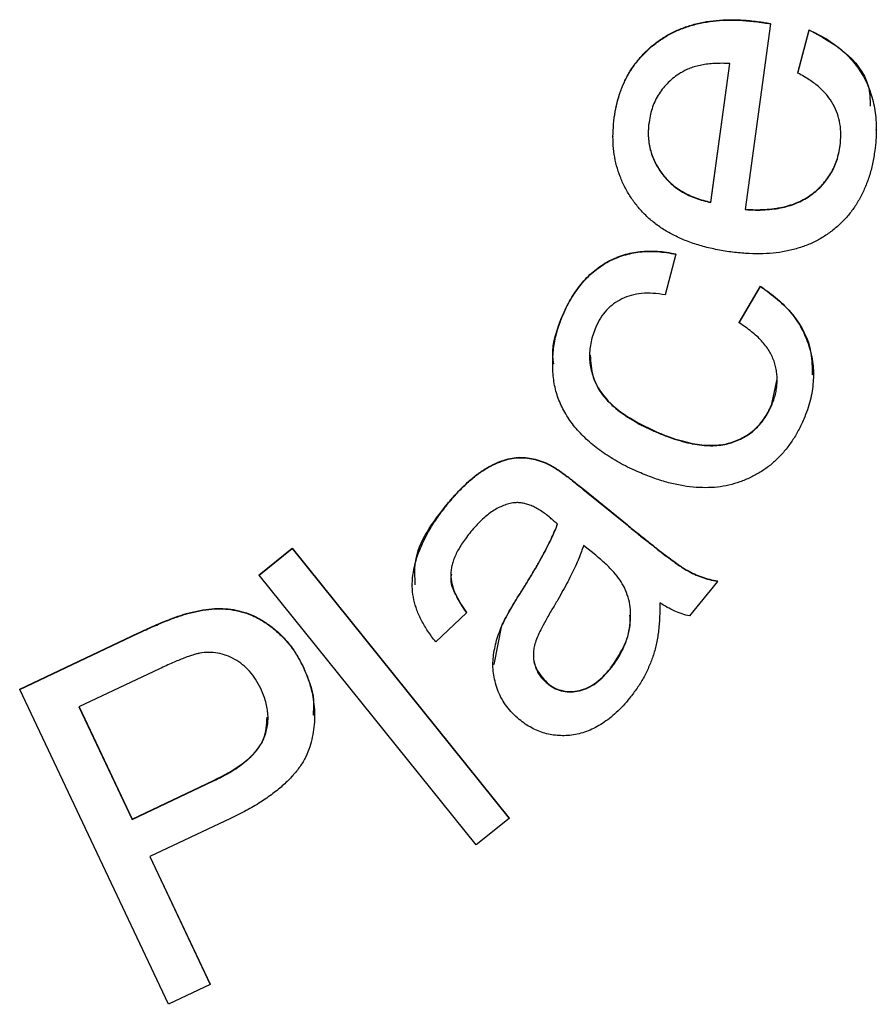
# Model space of a CAD drawing. Units: millimetres. Extents: x -1925 to 2272, y 25 to 1460.
# Drawn here: x -1714 to -1702, y 962 to 976 of the extents above; entities that cross this region are included whole.
import ezdxf

# ---------------------------------------------------------------- set-up
doc = ezdxf.new("R2010")
doc.units = ezdxf.units.MM
doc.header["$LTSCALE"] = 5
doc.linetypes.add('SLD-Сплошная', pattern=[0])

msp = doc.modelspace()

# ---------------------------------------------------------------- linework, layer by layer
at = {"color": 7, "linetype": 'SLD-Сплошная', "lineweight": 25}
for p, q in [((-1703.528, 975.76), (-1703.887, 973.108)), ((-1703.688, 975.785), (-1703.688, 975.79)), ((-1703.528, 975.76), (-1703.528, 975.765)), ((-1703.136, 975.061), (-1702.974, 975.673)), ((-1703.136, 975.056), (-1702.974, 975.668)), ((-1702.974, 975.668), (-1702.974, 975.673)), ((-1704.378, 973.208), (-1704.109, 975.194)), ((-1704.378, 973.213), (-1704.11, 975.194)), ((-1703.136, 975.056), (-1703.136, 975.061)), ((-1705.759, 974.418), (-1705.759, 974.423)), ((-1702.016, 974.242), (-1702.016, 974.249)), ((-1705.777, 974.158), (-1705.777, 974.15)), ((-1702.533, 974.019), (-1702.533, 974.025)), ((-1704.378, 973.208), (-1704.378, 973.213)), ((-1704.88, 972.469), (-1705.032, 971.89)), ((-1704.88, 972.469), (-1704.88, 972.474)), ((-1703.976, 971.494), (-1703.668, 972.012)), ((-1703.976, 971.489), (-1703.668, 972.007)), ((-1703.668, 972.007), (-1703.668, 972.012)), ((-1706.49, 971.606), (-1706.49, 971.611)), ((-1703.976, 971.489), (-1703.976, 971.494)), ((-1706.638, 970.904), (-1706.638, 970.897)), ((-1703.513, 970.312), (-1703.433, 970.687)), ((-1702.914, 970.744), (-1702.914, 970.751)), ((-1703.513, 970.307), (-1703.513, 970.312)), ((-1705.174, 969.937), (-1705.174, 969.942)), ((-1706.662, 969.45), (-1706.662, 969.455)), ((-1706.207, 969.123), (-1705.576, 968.609)), ((-1706.207, 969.117), (-1706.207, 969.123)), ((-1706.207, 969.117), (-1705.576, 968.604)), ((-1708.143, 968.897), (-1708.143, 968.902)), ((-1705.576, 968.604), (-1705.576, 968.609)), ((-1710.831, 967.894), (-1710.358, 968.274)), ((-1710.831, 967.889), (-1710.358, 968.269)), ((-1710.358, 968.274), (-1707.259, 964.42)), ((-1710.358, 968.269), (-1710.358, 968.274)), ((-1710.358, 968.269), (-1707.259, 964.415)), ((-1706.024, 968.172), (-1706.198, 968.313)), ((-1710.831, 967.889), (-1710.831, 967.894)), ((-1707.732, 964.036), (-1710.831, 967.889)), ((-1708.643, 967.75), (-1708.643, 967.743)), ((-1704.284, 967.799), (-1704.686, 967.305)), ((-1704.284, 967.799), (-1704.284, 967.805)), ((-1707.093, 967.64), (-1707.093, 967.645)), ((-1711.851, 967.338), (-1711.851, 967.343)), ((-1707.868, 967.348), (-1708.309, 966.937)), ((-1707.868, 967.348), (-1707.868, 967.353)), ((-1707.474, 966.611), (-1707.366, 967.167)), ((-1707.366, 967.162), (-1707.366, 967.167)), ((-1714.251, 966.262), (-1712.555, 967.063)), ((-1714.251, 966.256), (-1712.555, 967.057)), ((-1712.555, 967.057), (-1712.555, 967.063)), ((-1710.203, 966.578), (-1710.203, 966.583)), ((-1707.491, 966.616), (-1707.491, 966.609)), ((-1712.255, 966.55), (-1713.404, 966.007)), ((-1705.817, 966.546), (-1705.817, 966.551)), ((-1706.718, 966.343), (-1706.718, 966.349)), ((-1714.251, 966.256), (-1714.251, 966.262)), ((-1712.124, 961.76), (-1714.251, 966.256)), ((-1713.404, 966.007), (-1712.644, 964.4)), ((-1713.402, 966.008), (-1712.644, 964.405)), ((-1710.039, 965.881), (-1710.039, 965.888)), ((-1712.644, 964.405), (-1711.481, 964.955)), ((-1712.644, 964.4), (-1711.481, 964.949)), ((-1711.481, 964.949), (-1711.481, 964.955)), ((-1712.644, 964.4), (-1712.644, 964.405)), ((-1711.24, 964.414), (-1712.394, 963.869)), ((-1707.259, 964.415), (-1707.732, 964.036)), ((-1707.259, 964.415), (-1707.259, 964.42)), ((-1712.394, 963.869), (-1711.529, 962.041)), ((-1712.392, 963.87), (-1711.529, 962.046)), ((-1711.529, 962.041), (-1712.124, 961.76)), ((-1711.529, 962.041), (-1711.529, 962.046))]:
    msp.add_line(p, q, dxfattribs=at)
for points, knots in [([(-1705.759, 974.423), (-1705.75, 974.481), (-1705.732, 974.595), (-1705.684, 974.759), (-1705.626, 974.913), (-1705.552, 975.056), (-1705.465, 975.189), (-1705.362, 975.312), (-1705.246, 975.425), (-1705.116, 975.526), (-1704.975, 975.615), (-1704.821, 975.687), (-1704.658, 975.745), (-1704.484, 975.787), (-1704.299, 975.811), (-1704.104, 975.821), (-1703.899, 975.815), (-1703.759, 975.799), (-1703.688, 975.79)], [0, 0, 0, 0, 0.062861, 0.123438, 0.182088, 0.239194, 0.295738, 0.352615, 0.410029, 0.468627, 0.528567, 0.588722, 0.650146, 0.714167, 0.780227, 0.849706, 0.922701, 1, 1, 1, 1]), ([(-1705.759, 974.418), (-1705.75, 974.476), (-1705.732, 974.59), (-1705.684, 974.753), (-1705.626, 974.908), (-1705.552, 975.051), (-1705.465, 975.184), (-1705.362, 975.306), (-1705.246, 975.419), (-1705.116, 975.52), (-1704.975, 975.61), (-1704.821, 975.682), (-1704.658, 975.739), (-1704.484, 975.781), (-1704.299, 975.806), (-1704.104, 975.816), (-1703.899, 975.81), (-1703.759, 975.793), (-1703.688, 975.785)], [0, 0, 0, 0, 0.062861, 0.123438, 0.182088, 0.239194, 0.295738, 0.352615, 0.410029, 0.468627, 0.528567, 0.588722, 0.650146, 0.714167, 0.780227, 0.849706, 0.922701, 1, 1, 1, 1]), ([(-1703.688, 975.79), (-1703.666, 975.787), (-1703.612, 975.779), (-1703.559, 975.77), (-1703.528, 975.765)], [0, 0, 0, 0, 0.414732, 1, 1, 1, 1]), ([(-1703.688, 975.785), (-1703.666, 975.782), (-1703.612, 975.774), (-1703.559, 975.765), (-1703.528, 975.76)], [0, 0, 0, 0, 0.414732, 1, 1, 1, 1]), ([(-1702.974, 975.673), (-1702.801, 975.58), (-1702.455, 975.394), (-1702.115, 974.981), (-1702.106, 974.684), (-1702.103, 974.586)], [0, 0, 0, 0, 0.40204, 0.803215, 1, 1, 1, 1]), ([(-1702.974, 975.668), (-1702.932, 975.649), (-1702.847, 975.613), (-1702.729, 975.545), (-1702.619, 975.474), (-1702.517, 975.394), (-1702.425, 975.308), (-1702.341, 975.215), (-1702.266, 975.115), (-1702.199, 975.008), (-1702.142, 974.896), (-1702.096, 974.777), (-1702.06, 974.652), (-1702.034, 974.522), (-1702.019, 974.387), (-1702.014, 974.246), (-1702.019, 974.099), (-1702.031, 974), (-1702.037, 973.949)], [0, 0, 0, 0, 0.065764, 0.129448, 0.191373, 0.251772, 0.311091, 0.369455, 0.428333, 0.487149, 0.546764, 0.606419, 0.666786, 0.729232, 0.793212, 0.859198, 0.928008, 1, 1, 1, 1]), ([(-1704.109, 975.194), (-1704.146, 975.195), (-1704.217, 975.197), (-1704.322, 975.194), (-1704.42, 975.187), (-1704.511, 975.173), (-1704.596, 975.153), (-1704.675, 975.127), (-1704.748, 975.096), (-1704.792, 975.07), (-1704.813, 975.058)], [0, 0, 0, 0, 0.151401, 0.294579, 0.42989, 0.556592, 0.67542, 0.789872, 0.897748, 1, 1, 1, 1]), ([(-1704.813, 975.058), (-1704.844, 975.037), (-1704.905, 974.996), (-1704.987, 974.926), (-1705.059, 974.848), (-1705.121, 974.763), (-1705.172, 974.672), (-1705.213, 974.573), (-1705.243, 974.468), (-1705.256, 974.395), (-1705.262, 974.358)], [0, 0, 0, 0, 0.129457, 0.2549142, 0.376791, 0.497591, 0.618978, 0.7425923, 0.868545, 1, 1, 1, 1]), ([(-1702.533, 974.019), (-1702.527, 974.073), (-1702.517, 974.178), (-1702.531, 974.332), (-1702.567, 974.476), (-1702.627, 974.612), (-1702.714, 974.739), (-1702.828, 974.856), (-1702.97, 974.964), (-1703.079, 975.024), (-1703.136, 975.056)], [0, 0, 0, 0, 0.125142, 0.243444, 0.357045, 0.469876, 0.587098, 0.712139, 0.848783, 1, 1, 1, 1]), ([(-1704.094, 972.502), (-1704.167, 972.514), (-1704.308, 972.536), (-1704.511, 972.585), (-1704.701, 972.647), (-1704.875, 972.722), (-1705.036, 972.809), (-1705.181, 972.91), (-1705.312, 973.023), (-1705.427, 973.15), (-1705.527, 973.285), (-1705.611, 973.428), (-1705.677, 973.578), (-1705.728, 973.734), (-1705.762, 973.896), (-1705.777, 974.064), (-1705.778, 974.239), (-1705.765, 974.358), (-1705.759, 974.418)], [0, 0, 0, 0, 0.076938, 0.149586, 0.218775, 0.284999, 0.348346, 0.40962, 0.469822, 0.529445, 0.588164, 0.64565, 0.702607, 0.75953, 0.817042, 0.875678, 0.936492, 1, 1, 1, 1]), ([(-1705.262, 974.363), (-1705.266, 974.329), (-1705.273, 974.262), (-1705.274, 974.162), (-1705.265, 974.065), (-1705.245, 973.971), (-1705.219, 973.88), (-1705.181, 973.792), (-1705.135, 973.707), (-1705.08, 973.626), (-1705.017, 973.55), (-1704.946, 973.48), (-1704.868, 973.417), (-1704.783, 973.362), (-1704.692, 973.314), (-1704.594, 973.273), (-1704.488, 973.238), (-1704.415, 973.222), (-1704.378, 973.213)], [0, 0, 0, 0, 0.063632, 0.125779, 0.185698, 0.244685, 0.303672, 0.362423, 0.422483, 0.483327, 0.544672, 0.606632, 0.668066, 0.73046, 0.794395, 0.860411, 0.928406, 1, 1, 1, 1]), ([(-1705.262, 974.358), (-1705.266, 974.324), (-1705.273, 974.257), (-1705.274, 974.157), (-1705.265, 974.06), (-1705.245, 973.966), (-1705.219, 973.875), (-1705.181, 973.787), (-1705.135, 973.702), (-1705.08, 973.621), (-1705.017, 973.544), (-1704.946, 973.475), (-1704.868, 973.412), (-1704.783, 973.357), (-1704.692, 973.308), (-1704.594, 973.268), (-1704.488, 973.233), (-1704.415, 973.217), (-1704.378, 973.208)], [0, 0, 0, 0, 0.063632, 0.125779, 0.185698, 0.244685, 0.303672, 0.362423, 0.422483, 0.483327, 0.544672, 0.606632, 0.668066, 0.73046, 0.794395, 0.860411, 0.928406, 1, 1, 1, 1]), ([(-1702.037, 973.949), (-1702.047, 973.886), (-1702.066, 973.763), (-1702.114, 973.585), (-1702.175, 973.419), (-1702.25, 973.266), (-1702.336, 973.124), (-1702.439, 972.995), (-1702.555, 972.878), (-1702.684, 972.774), (-1702.824, 972.683), (-1702.976, 972.609), (-1703.138, 972.551), (-1703.31, 972.509), (-1703.492, 972.483), (-1703.684, 972.472), (-1703.886, 972.479), (-1704.024, 972.494), (-1704.094, 972.502)], [0, 0, 0, 0, 0.0674188, 0.1314319, 0.1932479, 0.2526537, 0.3108734, 0.3683867, 0.425785, 0.4837389, 0.542223, 0.6013131, 0.6611168, 0.7229916, 0.7872473, 0.8544754, 0.9254889, 1, 1, 1, 1]), ([(-1703.887, 973.113), (-1703.839, 973.11), (-1703.745, 973.104), (-1703.609, 973.108), (-1703.479, 973.119), (-1703.357, 973.14), (-1703.243, 973.171), (-1703.135, 973.211), (-1703.035, 973.261), (-1702.944, 973.321), (-1702.861, 973.388), (-1702.786, 973.461), (-1702.721, 973.541), (-1702.664, 973.625), (-1702.617, 973.717), (-1702.578, 973.814), (-1702.551, 973.917), (-1702.539, 973.988), (-1702.533, 974.025)], [0, 0, 0, 0, 0.0791961, 0.1539223, 0.225091, 0.2925528, 0.3574498, 0.4202003, 0.4811258, 0.5407015, 0.5992966, 0.6563972, 0.712595, 0.7680522, 0.8243144, 0.8810306, 0.9396643, 1, 1, 1, 1]), ([(-1703.887, 973.108), (-1703.839, 973.105), (-1703.745, 973.099), (-1703.609, 973.103), (-1703.479, 973.114), (-1703.357, 973.135), (-1703.243, 973.166), (-1703.135, 973.206), (-1703.035, 973.256), (-1702.944, 973.316), (-1702.861, 973.383), (-1702.786, 973.456), (-1702.721, 973.535), (-1702.664, 973.62), (-1702.617, 973.712), (-1702.578, 973.809), (-1702.551, 973.912), (-1702.539, 973.983), (-1702.533, 974.019)], [0, 0, 0, 0, 0.0791961, 0.1539223, 0.225091, 0.2925528, 0.3574498, 0.4202003, 0.4811258, 0.5407015, 0.5992966, 0.6563972, 0.712595, 0.7680522, 0.8243144, 0.8810306, 0.9396643, 1, 1, 1, 1]), ([(-1706.49, 971.611), (-1706.47, 971.654), (-1706.432, 971.739), (-1706.366, 971.859), (-1706.292, 971.968), (-1706.214, 972.069), (-1706.13, 972.16), (-1706.039, 972.24), (-1705.943, 972.311), (-1705.841, 972.372), (-1705.734, 972.422), (-1705.623, 972.463), (-1705.508, 972.491), (-1705.39, 972.511), (-1705.267, 972.517), (-1705.141, 972.514), (-1705.011, 972.5), (-1704.924, 972.483), (-1704.88, 972.474)], [0, 0, 0, 0, 0.071255, 0.139205, 0.204713, 0.268042, 0.329517, 0.389646, 0.448572, 0.507919, 0.566895, 0.625342, 0.684081, 0.743763, 0.804784, 0.86772, 0.932514, 1, 1, 1, 1]), ([(-1706.49, 971.606), (-1706.47, 971.649), (-1706.432, 971.734), (-1706.366, 971.854), (-1706.292, 971.963), (-1706.214, 972.064), (-1706.13, 972.154), (-1706.039, 972.235), (-1705.943, 972.306), (-1705.841, 972.367), (-1705.734, 972.416), (-1705.623, 972.457), (-1705.508, 972.486), (-1705.39, 972.506), (-1705.267, 972.512), (-1705.141, 972.509), (-1705.011, 972.495), (-1704.924, 972.478), (-1704.88, 972.469)], [0, 0, 0, 0, 0.071255, 0.139205, 0.204713, 0.268042, 0.329517, 0.389646, 0.448572, 0.507919, 0.566895, 0.625342, 0.684081, 0.743763, 0.804784, 0.86772, 0.932514, 1, 1, 1, 1]), ([(-1703.668, 972.012), (-1703.505, 971.889), (-1703.179, 971.643), (-1702.933, 971.161), (-1702.933, 970.853), (-1702.933, 970.749)], [0, 0, 0, 0, 0.39871, 0.796293, 1, 1, 1, 1]), ([(-1703.668, 972.007), (-1703.625, 971.978), (-1703.541, 971.923), (-1703.426, 971.831), (-1703.322, 971.733), (-1703.23, 971.63), (-1703.149, 971.522), (-1703.081, 971.408), (-1703.024, 971.288), (-1702.978, 971.163), (-1702.944, 971.036), (-1702.921, 970.907), (-1702.912, 970.777), (-1702.916, 970.645), (-1702.931, 970.513), (-1702.958, 970.38), (-1702.998, 970.247), (-1703.034, 970.159), (-1703.052, 970.115)], [0, 0, 0, 0, 0.06989, 0.137362, 0.202182, 0.265454, 0.327029, 0.38745, 0.447901, 0.508923, 0.569156, 0.62911, 0.688354, 0.747928, 0.808793, 0.870519, 0.934148, 1, 1, 1, 1]), ([(-1705.032, 971.89), (-1705.09, 971.899), (-1705.202, 971.915), (-1705.365, 971.914), (-1705.514, 971.887), (-1705.65, 971.837), (-1705.769, 971.764), (-1705.872, 971.672), (-1705.959, 971.56), (-1706, 971.474), (-1706.021, 971.43)], [0, 0, 0, 0, 0.148368, 0.283905, 0.409717, 0.529323, 0.645684, 0.759561, 0.877247, 1, 1, 1, 1]), ([(-1706.621, 970.906), (-1706.627, 970.94), (-1706.666, 971.179), (-1706.571, 971.412), (-1706.49, 971.611)], [0, 0, 0, 0, 0.144272, 1, 1, 1, 1]), ([(-1705.406, 969.357), (-1705.45, 969.376), (-1705.536, 969.415), (-1705.659, 969.478), (-1705.776, 969.545), (-1705.887, 969.616), (-1705.991, 969.689), (-1706.089, 969.768), (-1706.18, 969.85), (-1706.264, 969.935), (-1706.34, 970.024), (-1706.409, 970.116), (-1706.467, 970.212), (-1706.517, 970.31), (-1706.56, 970.412), (-1706.593, 970.516), (-1706.617, 970.624), (-1706.636, 970.77), (-1706.642, 970.955), (-1706.621, 971.177), (-1706.572, 971.396), (-1706.518, 971.535), (-1706.49, 971.606)], [0, 0, 0, 0, 0.050706, 0.0996474, 0.1473954, 0.1935704, 0.2387737, 0.2828545, 0.3262356, 0.3685572, 0.4100044, 0.4505197, 0.4899382, 0.5289007, 0.5676388, 0.6062797, 0.6451149, 0.6844315, 0.7630909, 0.8410047, 0.9197892, 1, 1, 1, 1]), ([(-1706.021, 971.43), (-1706.036, 971.395), (-1706.063, 971.327), (-1706.091, 971.222), (-1706.109, 971.118), (-1706.113, 971.015), (-1706.108, 970.913), (-1706.089, 970.811), (-1706.059, 970.711), (-1706.018, 970.611), (-1705.964, 970.514), (-1705.894, 970.42), (-1705.809, 970.331), (-1705.711, 970.244), (-1705.597, 970.162), (-1705.469, 970.082), (-1705.328, 970.005), (-1705.226, 969.96), (-1705.174, 969.937)], [0, 0, 0, 0, 0.057825, 0.113253, 0.166978, 0.219534, 0.272118, 0.324409, 0.378138, 0.433284, 0.490418, 0.550014, 0.612643, 0.679744, 0.751899, 0.829145, 0.911578, 1, 1, 1, 1]), ([(-1703.513, 970.307), (-1703.502, 970.334), (-1703.48, 970.388), (-1703.456, 970.469), (-1703.44, 970.55), (-1703.432, 970.63), (-1703.431, 970.709), (-1703.438, 970.788), (-1703.453, 970.866), (-1703.476, 970.943), (-1703.507, 971.019), (-1703.548, 971.093), (-1703.597, 971.165), (-1703.655, 971.235), (-1703.722, 971.302), (-1703.799, 971.366), (-1703.883, 971.43), (-1703.944, 971.469), (-1703.976, 971.489)], [0, 0, 0, 0, 0.062679, 0.122836, 0.180931, 0.238181, 0.293728, 0.350203, 0.406063, 0.463287, 0.521734, 0.581008, 0.643025, 0.706755, 0.774226, 0.845437, 0.920206, 1, 1, 1, 1]), ([(-1706.102, 971.027), (-1706.096, 970.925), (-1706.082, 970.701), (-1705.804, 970.253), (-1705.434, 970.07), (-1705.174, 969.942)], [0, 0, 0, 0, 0.199994, 0.438602, 1, 1, 1, 1]), ([(-1705.174, 969.942), (-1705.12, 969.919), (-1705.016, 969.876), (-1704.862, 969.824), (-1704.716, 969.784), (-1704.578, 969.756), (-1704.447, 969.742), (-1704.324, 969.74), (-1704.209, 969.752), (-1704.102, 969.776), (-1704.002, 969.811), (-1703.911, 969.857), (-1703.825, 969.91), (-1703.747, 969.972), (-1703.678, 970.045), (-1703.614, 970.125), (-1703.559, 970.214), (-1703.529, 970.279), (-1703.513, 970.312)], [0, 0, 0, 0, 0.0907081, 0.1746821, 0.253348, 0.3264203, 0.3943664, 0.4577666, 0.5173348, 0.5738127, 0.6283792, 0.681134, 0.733188, 0.7845605, 0.8360091, 0.8889249, 0.9432931, 1, 1, 1, 1]), ([(-1705.174, 969.937), (-1705.12, 969.914), (-1705.016, 969.871), (-1704.862, 969.819), (-1704.716, 969.778), (-1704.578, 969.751), (-1704.447, 969.736), (-1704.324, 969.735), (-1704.209, 969.747), (-1704.102, 969.771), (-1704.002, 969.806), (-1703.911, 969.852), (-1703.825, 969.904), (-1703.747, 969.967), (-1703.678, 970.039), (-1703.614, 970.119), (-1703.559, 970.209), (-1703.529, 970.274), (-1703.513, 970.307)], [0, 0, 0, 0, 0.0907081, 0.1746821, 0.253348, 0.3264203, 0.3943664, 0.4577666, 0.5173348, 0.5738127, 0.6283792, 0.681134, 0.733188, 0.7845605, 0.8360091, 0.8889249, 0.9432931, 1, 1, 1, 1]), ([(-1703.052, 970.115), (-1703.077, 970.06), (-1703.126, 969.954), (-1703.215, 969.805), (-1703.314, 969.672), (-1703.423, 969.551), (-1703.542, 969.446), (-1703.673, 969.355), (-1703.813, 969.279), (-1703.963, 969.216), (-1704.121, 969.17), (-1704.287, 969.142), (-1704.458, 969.134), (-1704.636, 969.142), (-1704.821, 969.168), (-1705.011, 969.213), (-1705.208, 969.275), (-1705.339, 969.329), (-1705.406, 969.357)], [0, 0, 0, 0, 0.064299, 0.125568, 0.184861, 0.24233, 0.299084, 0.355334, 0.412302, 0.470015, 0.528864, 0.588361, 0.649241, 0.712603, 0.779058, 0.848455, 0.92197, 1, 1, 1, 1]), ([(-1708.143, 968.902), (-1708.096, 968.959), (-1708.006, 969.066), (-1707.864, 969.206), (-1707.727, 969.323), (-1707.591, 969.414), (-1707.46, 969.482), (-1707.336, 969.533), (-1707.219, 969.563), (-1707.106, 969.573), (-1706.996, 969.565), (-1706.885, 969.544), (-1706.773, 969.508), (-1706.7, 969.473), (-1706.662, 969.455)], [0, 0, 0, 0, 0.1270582, 0.2419421, 0.3453609, 0.439171, 0.5239965, 0.6005485, 0.6696818, 0.7335442, 0.796119, 0.8602999, 0.9283193, 1, 1, 1, 1]), ([(-1708.143, 968.897), (-1708.096, 968.953), (-1708.006, 969.06), (-1707.864, 969.201), (-1707.727, 969.318), (-1707.591, 969.409), (-1707.46, 969.477), (-1707.336, 969.527), (-1707.219, 969.557), (-1707.106, 969.568), (-1706.996, 969.56), (-1706.885, 969.539), (-1706.773, 969.503), (-1706.7, 969.468), (-1706.662, 969.45)], [0, 0, 0, 0, 0.1270582, 0.2419421, 0.3453609, 0.439171, 0.5239965, 0.6005485, 0.6696818, 0.7335442, 0.796119, 0.8602999, 0.9283193, 1, 1, 1, 1]), ([(-1706.662, 969.455), (-1706.65, 969.448), (-1706.622, 969.432), (-1706.579, 969.405), (-1706.53, 969.372), (-1706.476, 969.334), (-1706.417, 969.288), (-1706.352, 969.238), (-1706.281, 969.182), (-1706.232, 969.143), (-1706.207, 969.123)], [0, 0, 0, 0, 0.07787, 0.167914, 0.272682, 0.389782, 0.521376, 0.666808, 0.827174, 1, 1, 1, 1]), ([(-1706.662, 969.45), (-1706.65, 969.443), (-1706.622, 969.427), (-1706.579, 969.4), (-1706.53, 969.366), (-1706.476, 969.329), (-1706.417, 969.283), (-1706.352, 969.233), (-1706.281, 969.177), (-1706.232, 969.138), (-1706.207, 969.117)], [0, 0, 0, 0, 0.07787, 0.167914, 0.272682, 0.389782, 0.521376, 0.666808, 0.827174, 1, 1, 1, 1]), ([(-1708.309, 966.937), (-1708.348, 966.987), (-1708.422, 967.083), (-1708.511, 967.235), (-1708.579, 967.384), (-1708.624, 967.534), (-1708.646, 967.687), (-1708.642, 967.847), (-1708.614, 968.014), (-1708.564, 968.187), (-1708.489, 968.364), (-1708.395, 968.543), (-1708.279, 968.722), (-1708.189, 968.838), (-1708.143, 968.897)], [0, 0, 0, 0, 0.087142, 0.167643, 0.242436, 0.313257, 0.383163, 0.4561, 0.533268, 0.616383, 0.704751, 0.798066, 0.895875, 1, 1, 1, 1]), ([(-1708.6, 967.749), (-1708.606, 967.858), (-1708.628, 968.287), (-1708.35, 968.639), (-1708.143, 968.902)], [0, 0, 0, 0, 0.2531666, 1, 1, 1, 1]), ([(-1707.207, 968.918), (-1707.233, 968.913), (-1707.285, 968.902), (-1707.361, 968.874), (-1707.438, 968.838), (-1707.513, 968.791), (-1707.587, 968.734), (-1707.661, 968.668), (-1707.736, 968.593), (-1707.782, 968.538), (-1707.806, 968.509)], [0, 0, 0, 0, 0.105624, 0.214698, 0.328426, 0.447411, 0.572913, 0.707009, 0.849497, 1, 1, 1, 1]), ([(-1706.689, 968.72), (-1706.713, 968.738), (-1706.758, 968.774), (-1706.827, 968.821), (-1706.896, 968.858), (-1706.961, 968.888), (-1707.025, 968.909), (-1707.088, 968.921), (-1707.149, 968.925), (-1707.188, 968.92), (-1707.207, 968.918)], [0, 0, 0, 0, 0.157528, 0.302983, 0.438767, 0.563609, 0.681754, 0.79252, 0.897891, 1, 1, 1, 1]), ([(-1706.568, 968.616), (-1706.583, 968.628), (-1706.609, 968.65), (-1706.642, 968.68), (-1706.669, 968.703), (-1706.683, 968.715), (-1706.689, 968.72)], [0, 0, 0, 0, 0.355524, 0.6397, 0.853154, 1, 1, 1, 1]), ([(-1707.093, 967.645), (-1707.061, 967.696), (-1706.999, 967.794), (-1706.912, 967.938), (-1706.834, 968.074), (-1706.764, 968.199), (-1706.703, 968.317), (-1706.649, 968.426), (-1706.605, 968.526), (-1706.58, 968.59), (-1706.568, 968.621)], [0, 0, 0, 0, 0.161803, 0.313672, 0.454413, 0.584526, 0.703633, 0.81304, 0.911661, 1, 1, 1, 1]), ([(-1707.093, 967.64), (-1707.061, 967.691), (-1706.999, 967.789), (-1706.912, 967.933), (-1706.834, 968.068), (-1706.764, 968.194), (-1706.703, 968.312), (-1706.649, 968.42), (-1706.605, 968.521), (-1706.58, 968.585), (-1706.568, 968.616)], [0, 0, 0, 0, 0.161803, 0.313672, 0.454413, 0.584526, 0.703633, 0.81304, 0.911661, 1, 1, 1, 1]), ([(-1705.576, 968.609), (-1705.523, 968.566), (-1705.423, 968.485), (-1705.279, 968.37), (-1705.151, 968.268), (-1705.036, 968.18), (-1704.936, 968.106), (-1704.85, 968.043), (-1704.779, 967.995), (-1704.703, 967.948), (-1704.614, 967.905), (-1704.509, 967.861), (-1704.398, 967.828), (-1704.322, 967.812), (-1704.284, 967.805)], [0, 0, 0, 0, 0.132239, 0.251171, 0.35812, 0.451777, 0.532679, 0.601626, 0.657361, 0.700861, 0.775024, 0.849415, 0.924101, 1, 1, 1, 1]), ([(-1705.576, 968.604), (-1705.523, 968.561), (-1705.423, 968.479), (-1705.279, 968.365), (-1705.151, 968.263), (-1705.036, 968.174), (-1704.936, 968.1), (-1704.85, 968.038), (-1704.779, 967.99), (-1704.703, 967.943), (-1704.614, 967.9), (-1704.509, 967.856), (-1704.398, 967.823), (-1704.322, 967.807), (-1704.284, 967.799)], [0, 0, 0, 0, 0.132239, 0.251171, 0.35812, 0.451777, 0.532679, 0.601626, 0.657361, 0.700861, 0.775024, 0.849415, 0.924101, 1, 1, 1, 1]), ([(-1707.806, 968.509), (-1707.828, 968.482), (-1707.87, 968.43), (-1707.926, 968.35), (-1707.974, 968.272), (-1708.015, 968.198), (-1708.046, 968.125), (-1708.071, 968.055), (-1708.086, 967.987), (-1708.093, 967.921), (-1708.092, 967.855), (-1708.084, 967.788), (-1708.066, 967.72), (-1708.042, 967.649), (-1708.011, 967.576), (-1707.97, 967.501), (-1707.923, 967.424), (-1707.887, 967.374), (-1707.868, 967.348)], [0, 0, 0, 0, 0.080675, 0.156412, 0.226784, 0.292708, 0.353506, 0.410898, 0.464148, 0.514852, 0.564495, 0.616828, 0.67119, 0.729317, 0.790114, 0.856038, 0.925343, 1, 1, 1, 1]), ([(-1706.198, 968.313), (-1706.207, 968.283), (-1706.228, 968.221), (-1706.265, 968.124), (-1706.31, 968.02), (-1706.364, 967.909), (-1706.424, 967.79), (-1706.493, 967.665), (-1706.567, 967.532), (-1706.621, 967.441), (-1706.649, 967.395)], [0, 0, 0, 0, 0.091703, 0.193069, 0.303712, 0.423812, 0.553064, 0.692004, 0.841088, 1, 1, 1, 1]), ([(-1705.613, 967.709), (-1705.633, 967.746), (-1705.676, 967.824), (-1705.769, 967.936), (-1705.885, 968.055), (-1705.976, 968.131), (-1706.024, 968.172)], [0, 0, 0, 0, 0.19941, 0.429151, 0.696034, 1, 1, 1, 1]), ([(-1708.083, 967.902), (-1708.086, 967.89), (-1708.114, 967.788), (-1708.019, 967.586), (-1707.919, 967.431), (-1707.868, 967.353)], [0, 0, 0, 0, 0.0584044, 0.5282212, 1, 1, 1, 1]), ([(-1705.817, 966.546), (-1705.782, 966.591), (-1705.714, 966.68), (-1705.635, 966.826), (-1705.574, 966.974), (-1705.538, 967.127), (-1705.521, 967.28), (-1705.528, 967.429), (-1705.556, 967.574), (-1705.594, 967.664), (-1705.613, 967.709)], [0, 0, 0, 0, 0.138074, 0.269359, 0.397394, 0.523889, 0.646711, 0.765777, 0.882243, 1, 1, 1, 1]), ([(-1707.366, 967.167), (-1707.35, 967.198), (-1707.317, 967.267), (-1707.255, 967.378), (-1707.18, 967.506), (-1707.123, 967.597), (-1707.093, 967.645)], [0, 0, 0, 0, 0.18855, 0.418719, 0.688319, 1, 1, 1, 1]), ([(-1707.366, 967.162), (-1707.35, 967.193), (-1707.317, 967.262), (-1707.255, 967.372), (-1707.18, 967.501), (-1707.123, 967.592), (-1707.093, 967.64)], [0, 0, 0, 0, 0.18855, 0.418719, 0.688319, 1, 1, 1, 1]), ([(-1705.108, 967.492), (-1705.108, 967.42), (-1705.108, 967.282), (-1705.125, 967.082), (-1705.156, 966.899), (-1705.202, 966.729), (-1705.266, 966.57), (-1705.34, 966.417), (-1705.432, 966.27), (-1705.503, 966.178), (-1705.54, 966.131)], [0, 0, 0, 0, 0.147377, 0.283588, 0.410921, 0.529647, 0.644455, 0.760629, 0.878545, 1, 1, 1, 1]), ([(-1704.686, 967.305), (-1704.721, 967.314), (-1704.793, 967.332), (-1704.898, 967.374), (-1705.004, 967.428), (-1705.072, 967.47), (-1705.108, 967.492)], [0, 0, 0, 0, 0.233198, 0.476663, 0.730706, 1, 1, 1, 1]), ([(-1712.555, 967.063), (-1712.519, 967.08), (-1712.448, 967.113), (-1712.345, 967.159), (-1712.248, 967.201), (-1712.157, 967.238), (-1712.072, 967.271), (-1711.993, 967.3), (-1711.92, 967.324), (-1711.873, 967.337), (-1711.851, 967.343)], [0, 0, 0, 0, 0.1588403, 0.3077337, 0.4472521, 0.5769133, 0.6972648, 0.8066508, 0.9080784, 1, 1, 1, 1]), ([(-1712.555, 967.057), (-1712.519, 967.075), (-1712.448, 967.108), (-1712.345, 967.154), (-1712.248, 967.196), (-1712.157, 967.233), (-1712.072, 967.266), (-1711.993, 967.294), (-1711.92, 967.319), (-1711.873, 967.332), (-1711.851, 967.338)], [0, 0, 0, 0, 0.1588403, 0.3077337, 0.4472521, 0.5769133, 0.6972648, 0.8066508, 0.9080784, 1, 1, 1, 1]), ([(-1711.851, 967.343), (-1711.793, 967.358), (-1711.68, 967.388), (-1711.511, 967.409), (-1711.35, 967.415), (-1711.196, 967.398), (-1711.047, 967.363), (-1710.902, 967.308), (-1710.762, 967.23), (-1710.627, 967.133), (-1710.5, 967.02), (-1710.386, 966.889), (-1710.285, 966.743), (-1710.231, 966.637), (-1710.203, 966.583)], [0, 0, 0, 0, 0.090389, 0.174989, 0.255374, 0.332137, 0.408031, 0.484981, 0.564547, 0.648447, 0.73416, 0.821001, 0.908768, 1, 1, 1, 1]), ([(-1711.851, 967.338), (-1711.793, 967.353), (-1711.68, 967.383), (-1711.511, 967.404), (-1711.35, 967.41), (-1711.196, 967.393), (-1711.047, 967.358), (-1710.902, 967.302), (-1710.762, 967.225), (-1710.627, 967.128), (-1710.5, 967.014), (-1710.386, 966.884), (-1710.285, 966.738), (-1710.231, 966.632), (-1710.203, 966.578)], [0, 0, 0, 0, 0.090389, 0.174989, 0.255374, 0.332137, 0.408031, 0.484981, 0.564547, 0.648447, 0.73416, 0.821001, 0.908768, 1, 1, 1, 1]), ([(-1706.649, 967.395), (-1706.68, 967.344), (-1706.735, 967.251), (-1706.804, 967.117), (-1706.858, 967.006), (-1706.892, 966.91), (-1706.911, 966.826), (-1706.916, 966.746), (-1706.91, 966.668), (-1706.891, 966.592), (-1706.864, 966.521), (-1706.825, 966.455), (-1706.777, 966.394), (-1706.738, 966.36), (-1706.718, 966.343)], [0, 0, 0, 0, 0.151361, 0.27873, 0.384324, 0.46762, 0.538394, 0.605232, 0.672129, 0.738085, 0.803351, 0.867736, 0.933442, 1, 1, 1, 1]), ([(-1705.817, 966.551), (-1705.683, 966.752), (-1705.523, 966.992), (-1705.532, 967.269), (-1705.534, 967.315)], [0, 0, 0, 0, 0.835554, 1, 1, 1, 1]), ([(-1707.117, 965.828), (-1707.15, 965.856), (-1707.214, 965.913), (-1707.296, 966.009), (-1707.364, 966.114), (-1707.418, 966.226), (-1707.456, 966.342), (-1707.482, 966.458), (-1707.493, 966.576), (-1707.49, 966.693), (-1707.473, 966.811), (-1707.449, 966.929), (-1707.412, 967.046), (-1707.381, 967.123), (-1707.366, 967.162)], [0, 0, 0, 0, 0.088508, 0.174801, 0.258784, 0.343767, 0.427413, 0.508518, 0.588158, 0.668152, 0.748865, 0.831306, 0.914321, 1, 1, 1, 1]), ([(-1711.68, 966.773), (-1711.695, 966.77), (-1711.729, 966.763), (-1711.782, 966.746), (-1711.843, 966.727), (-1711.911, 966.701), (-1711.986, 966.67), (-1712.069, 966.635), (-1712.159, 966.593), (-1712.222, 966.565), (-1712.255, 966.55)], [0, 0, 0, 0, 0.076289, 0.16601, 0.270046, 0.387459, 0.518979, 0.66496, 0.825237, 1, 1, 1, 1]), ([(-1710.808, 966.269), (-1710.831, 966.314), (-1710.876, 966.402), (-1710.965, 966.515), (-1711.065, 966.612), (-1711.177, 966.687), (-1711.297, 966.744), (-1711.422, 966.777), (-1711.551, 966.79), (-1711.636, 966.779), (-1711.68, 966.773)], [0, 0, 0, 0, 0.139393, 0.271181, 0.397338, 0.522417, 0.64479, 0.762475, 0.879355, 1, 1, 1, 1]), ([(-1706.911, 966.753), (-1706.912, 966.745), (-1706.918, 966.688), (-1706.881, 966.532), (-1706.783, 966.422), (-1706.718, 966.349)], [0, 0, 0, 0, 0.0553605, 0.3723315, 1, 1, 1, 1]), ([(-1710.203, 966.578), (-1710.182, 966.53), (-1710.14, 966.437), (-1710.093, 966.293), (-1710.061, 966.149), (-1710.042, 966.006), (-1710.037, 965.862), (-1710.045, 965.718), (-1710.07, 965.575), (-1710.106, 965.432), (-1710.163, 965.289), (-1710.245, 965.152), (-1710.352, 965.018), (-1710.483, 964.889), (-1710.637, 964.762), (-1710.815, 964.64), (-1711.018, 964.522), (-1711.164, 964.451), (-1711.24, 964.414)], [0, 0, 0, 0, 0.056823, 0.111841, 0.1654, 0.218126, 0.270425, 0.32243, 0.375428, 0.429062, 0.484174, 0.542345, 0.604281, 0.67096, 0.743404, 0.821977, 0.907483, 1, 1, 1, 1]), ([(-1710.203, 966.583), (-1710.134, 966.423), (-1710.036, 966.198), (-1710.055, 965.958), (-1710.061, 965.888)], [0, 0, 0, 0, 0.710134, 1, 1, 1, 1]), ([(-1706.718, 966.349), (-1706.687, 966.325), (-1706.625, 966.28), (-1706.517, 966.24), (-1706.403, 966.222), (-1706.284, 966.231), (-1706.162, 966.266), (-1706.041, 966.333), (-1705.924, 966.429), (-1705.854, 966.509), (-1705.817, 966.551)], [0, 0, 0, 0, 0.113432, 0.220912, 0.32923, 0.443312, 0.563885, 0.694217, 0.838235, 1, 1, 1, 1]), ([(-1706.718, 966.343), (-1706.687, 966.32), (-1706.625, 966.275), (-1706.517, 966.234), (-1706.403, 966.217), (-1706.284, 966.225), (-1706.162, 966.261), (-1706.041, 966.327), (-1705.924, 966.424), (-1705.854, 966.503), (-1705.817, 966.546)], [0, 0, 0, 0, 0.113432, 0.220912, 0.32923, 0.443312, 0.563885, 0.694217, 0.838235, 1, 1, 1, 1]), ([(-1711.481, 964.949), (-1711.435, 964.972), (-1711.347, 965.015), (-1711.223, 965.086), (-1711.112, 965.157), (-1711.016, 965.233), (-1710.932, 965.308), (-1710.862, 965.386), (-1710.807, 965.466), (-1710.764, 965.549), (-1710.734, 965.633), (-1710.713, 965.718), (-1710.703, 965.806), (-1710.703, 965.896), (-1710.715, 965.987), (-1710.735, 966.08), (-1710.766, 966.175), (-1710.794, 966.238), (-1710.808, 966.269)], [0, 0, 0, 0, 0.090508, 0.174012, 0.251583, 0.323463, 0.389467, 0.450913, 0.508195, 0.56203, 0.614104, 0.665626, 0.717297, 0.76981, 0.823894, 0.879445, 0.938407, 1, 1, 1, 1]), ([(-1705.54, 966.131), (-1705.57, 966.094), (-1705.63, 966.022), (-1705.727, 965.926), (-1705.825, 965.842), (-1705.925, 965.77), (-1706.026, 965.711), (-1706.129, 965.663), (-1706.234, 965.627), (-1706.34, 965.606), (-1706.445, 965.594), (-1706.549, 965.596), (-1706.65, 965.606), (-1706.749, 965.628), (-1706.845, 965.662), (-1706.939, 965.706), (-1707.032, 965.76), (-1707.088, 965.805), (-1707.117, 965.828)], [0, 0, 0, 0, 0.079581, 0.154644, 0.226009, 0.293367, 0.358039, 0.420134, 0.480804, 0.54066, 0.599032, 0.655983, 0.712156, 0.767688, 0.823292, 0.880676, 0.939181, 1, 1, 1, 1]), ([(-1711.481, 964.955), (-1711.342, 965.027), (-1711.065, 965.17), (-1710.741, 965.487), (-1710.723, 965.753), (-1710.716, 965.858)], [0, 0, 0, 0, 0.37815, 0.752978, 1, 1, 1, 1])]:
    msp.add_open_spline(points, degree=3, knots=knots, dxfattribs=at)

doc.saveas('drawing.dxf')
